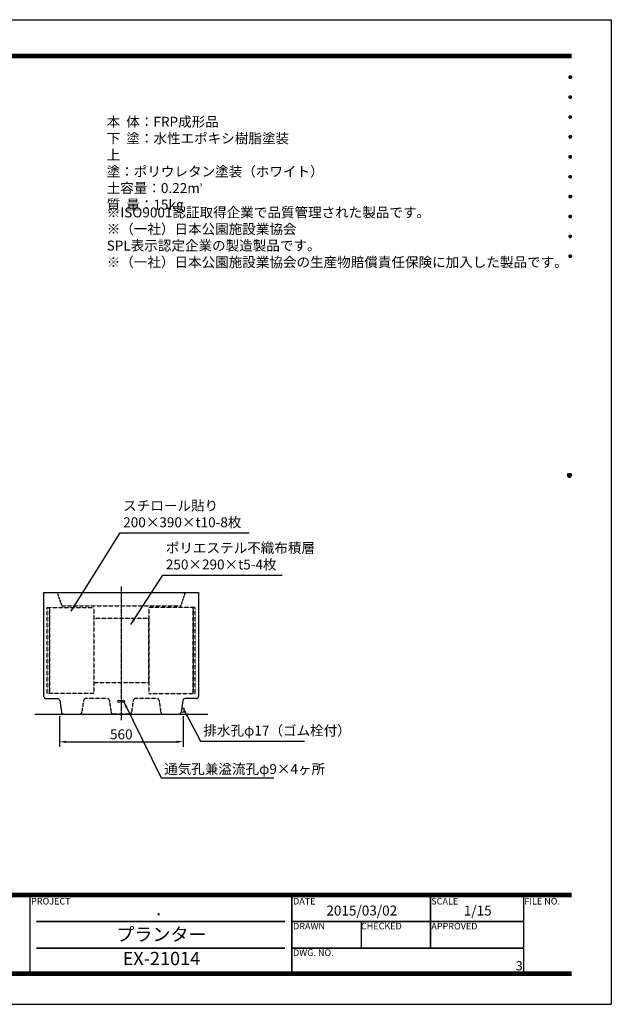
# Model space of a CAD drawing. Extents: x 0 to 6300, y 0 to 4455.
# Drawn here: x 3621 to 6300, y 0 to 4455 of the extents above; entities that cross this region are included whole.
import ezdxf
from ezdxf.enums import TextEntityAlignment as Align

# ---------------------------------------------------------------- set-up
doc = ezdxf.new("R2010")
doc.units = 0
doc.header["$LTSCALE"] = 0.3
doc.linetypes.add('CENTER2', pattern=[28.575, 19.05, -3.175, 3.175, -3.175])
doc.linetypes.add('HIDDEN2', pattern=[4.7625, 3.175, -1.5875])
doc.layers.get('0').update_dxf_attribs({"linetype": 'CONTINUOUS'})
doc.layers.get('DEFPOINTS').update_dxf_attribs({"linetype": 'CONTINUOUS'})
for name, color, linetype in [('P001', 131, 'CONTINUOUS'), ('P002', 181, 'CONTINUOUS'), ('P_1CENTER', 2, 'CONTINUOUS'), ('P_2DIM', 6, 'CONTINUOUS'), ('P_3TEXT', 60, 'CONTINUOUS'), ('P_5DRAWFRAME', 104, 'CONTINUOUS'), ('P_7THICK', 7, 'CONTINUOUS')]:
    doc.layers.add(name, color=color, linetype=linetype)
doc.styles.add('BIGFONT', font='simplex.shx', dxfattribs={"bigfont": 'bigfont.shx'})
doc.dimstyles.new('DIMBIGFONT$0', dxfattribs={"dimtxt": 3, "dimasz": 1.2, "dimexe": 1.5, "dimexo": 3, "dimgap": 0.75, "dimtad": 1, "dimdec": 1, "dimdsep": 46, "dimtxsty": 'BIGFONT', "dimblk1": 'DOT', "dimblk2": 'DOT', "dimsah": 1, "dimcen": 0, "dimclrt": 230, "dimadec": 0, "dimazin": 0, "dimtfac": 0.6, "dimtdec": 1, "dimtofl": 0, "dimtmove": 2, "dimatfit": 3, "dimldrblk": 'DOT', "dimfxl": 1, "dimtvp": 1, "dimtolj": 1, "dimarcsym": 0})
doc.dimstyles.new('DIMBIGFONT$7', dxfattribs={"dimtxt": 3, "dimasz": 2, "dimexe": 1.5, "dimexo": 3, "dimgap": 0.75, "dimtad": 1, "dimdec": 1, "dimdsep": 46, "dimtxsty": 'BIGFONT', "dimsah": 1, "dimcen": 0, "dimclrt": 230, "dimadec": 0, "dimazin": 0, "dimtfac": 0.6, "dimtdec": 1, "dimtofl": 0, "dimtmove": 0, "dimatfit": 3, "dimfxl": 1, "dimtvp": 1, "dimtolj": 1, "dimarcsym": 0})

# ---------------------------------------------------------------- blocks, each defined once
blk = doc.blocks.new('*D11')
at = {"layer": 'DEFPOINTS', "color": 0}
for p in [(3801.4, 1348.2), (4361.4, 1348.2), (4361.4, 1187.8)]:
    blk.add_point(p, dxfattribs=at)
at = {"layer": 'P_2DIM', "color": 0, "lineweight": -2}
for p, q in [((3801.4, 1303.2), (3801.4, 1165.3)), ((4361.4, 1303.2), (4361.4, 1165.3)), ((3831.4, 1187.8), (4331.4, 1187.8))]:
    blk.add_line(p, q, dxfattribs=at)
at = {"layer": 'P_2DIM', "color": 0}
for points in [[(3831.4, 1192.8), (3831.4, 1182.8), (3801.4, 1187.8)], [(4331.4, 1192.8), (4331.4, 1182.8), (4361.4, 1187.8)]]:
    blk.add_solid(points, dxfattribs=at)
at = {"layer": 'P_2DIM', "color": 230, "insert": (4081.4, 1221.6), "char_height": 45, "attachment_point": 5, "style": 'BIGFONT'}
blk.add_mtext('\\A1;560', dxfattribs=at)
blk = doc.blocks.new('_DOT')
at = {"color": 0, "linetype": 'ByBlock'}
blk.add_line((-0.5, 0), (-1, 0), dxfattribs=at)
at = {"color": 0, "linetype": 'ByBlock', "const_width": 0.5}
blk.add_lwpolyline([(-0.25, 0, 1), (0.25, 0, 1)], format="xyb", close=True, dxfattribs=at)
blk = doc.blocks.new('DFP3')
at = {"color": 0}
for p, q in [((21.5, 286.6), (408, 286.6)), ((21.5, 286.55), (408, 286.55)), ((21.5, 286.5), (408, 286.5)), ((21.5, 286.45), (408, 286.45)), ((21.5, 286.4), (408, 286.4)), ((408, 286.35), (21.5, 286.35)), ((21.5, 286.3), (408, 286.3)), ((408, 286.25), (21.5, 286.25)), ((21.5, 286.2), (408, 286.2)), ((408, 286.15), (21.5, 286.15)), ((21.5, 286.1), (408, 286.1)), ((21.5, 286.05), (408, 286.05)), ((21.5, 286), (408, 286)), ((21.5, 285.95), (408, 285.95)), ((21.5, 285.9), (408, 285.9)), ((21.5, 285.85), (408, 285.85)), ((21.5, 285.8), (408, 285.8)), ((21.5, 285.75), (408, 285.75)), ((21.5, 285.7), (408, 285.7)), ((408, 285.65), (21.5, 285.65)), ((21.5, 285.6), (408, 285.6)), ((407.2, 279.65), (407.6, 280.05)), ((407.2, 279.65), (407.6, 279.25)), ((407.21, 279.73), (407.52, 280.04)), ((407.21, 279.58), (407.67, 280.04)), ((407.21, 279.72), (407.67, 279.26)), ((407.21, 279.57), (407.52, 279.26)), ((407.22, 279.53), (407.72, 280.03)), ((407.22, 279.77), (407.72, 279.27)), ((407.24, 279.48), (407.77, 280.01)), ((407.24, 279.82), (407.77, 279.29)), ((407.25, 279.84), (407.41, 280)), ((407.25, 279.46), (407.41, 279.3)), ((407.26, 279.43), (407.82, 279.99)), ((407.26, 279.87), (407.82, 279.31)), ((407.29, 279.39), (407.86, 279.96)), ((407.29, 279.91), (407.86, 279.34)), ((407.33, 279.94), (407.89, 279.38)), ((407.33, 279.36), (407.89, 279.92)), ((407.37, 279.98), (407.93, 279.42)), ((407.37, 279.32), (407.93, 279.88)), ((407.41, 280), (407.95, 279.46)), ((407.41, 279.3), (407.95, 279.84)), ((407.46, 280.03), (407.98, 279.51)), ((407.46, 279.27), (407.98, 279.79)), ((407.52, 280.04), (407.99, 279.57)), ((407.52, 279.26), (407.99, 279.73)), ((407.58, 280.05), (408, 279.63)), ((407.58, 279.25), (408, 279.67)), ((407.65, 280.05), (408, 279.7)), ((407.65, 279.25), (408, 279.6)), ((407.75, 280.02), (407.97, 279.8)), ((407.75, 279.28), (407.97, 279.5)), ((407.2, 273.65), (407.6, 274.05)), ((407.2, 273.65), (407.6, 273.25)), ((407.21, 273.73), (407.52, 274.04)), ((407.21, 273.58), (407.67, 274.04)), ((407.21, 273.72), (407.67, 273.26)), ((407.21, 273.57), (407.52, 273.26)), ((407.22, 273.53), (407.72, 274.03)), ((407.22, 273.77), (407.72, 273.27)), ((407.24, 273.48), (407.77, 274.01)), ((407.24, 273.82), (407.77, 273.29)), ((407.25, 273.84), (407.41, 274)), ((407.25, 273.46), (407.41, 273.3)), ((407.26, 273.43), (407.82, 273.99)), ((407.26, 273.87), (407.82, 273.31)), ((407.29, 273.39), (407.86, 273.96)), ((407.29, 273.91), (407.86, 273.34)), ((407.33, 273.94), (407.89, 273.38)), ((407.33, 273.36), (407.89, 273.92)), ((407.37, 273.98), (407.93, 273.42)), ((407.37, 273.32), (407.93, 273.88)), ((407.41, 274), (407.95, 273.46)), ((407.41, 273.3), (407.95, 273.84)), ((407.46, 274.03), (407.98, 273.51)), ((407.46, 273.27), (407.98, 273.79)), ((407.52, 274.04), (407.99, 273.57)), ((407.52, 273.26), (407.99, 273.73)), ((407.58, 274.05), (408, 273.63)), ((407.58, 273.25), (408, 273.67)), ((407.65, 274.05), (408, 273.7)), ((407.65, 273.25), (408, 273.6)), ((407.75, 274.02), (407.97, 273.8)), ((407.75, 273.28), (407.97, 273.5)), ((407.2, 267.65), (407.6, 268.05)), ((407.2, 267.65), (407.6, 267.25)), ((407.21, 267.73), (407.52, 268.04)), ((407.21, 267.58), (407.67, 268.04)), ((407.21, 267.72), (407.67, 267.26)), ((407.21, 267.57), (407.52, 267.26)), ((407.22, 267.53), (407.72, 268.03)), ((407.22, 267.77), (407.72, 267.27)), ((407.24, 267.48), (407.77, 268.01)), ((407.24, 267.82), (407.77, 267.29)), ((407.25, 267.84), (407.41, 268)), ((407.25, 267.46), (407.41, 267.3)), ((407.26, 267.43), (407.82, 267.99)), ((407.26, 267.87), (407.82, 267.31)), ((407.29, 267.39), (407.86, 267.96)), ((407.29, 267.91), (407.86, 267.34)), ((407.33, 267.94), (407.89, 267.38)), ((407.33, 267.36), (407.89, 267.92)), ((407.37, 267.98), (407.93, 267.42)), ((407.37, 267.32), (407.93, 267.88)), ((407.41, 268), (407.95, 267.46)), ((407.41, 267.3), (407.95, 267.84)), ((407.46, 268.03), (407.98, 267.51)), ((407.46, 267.27), (407.98, 267.79)), ((407.52, 268.04), (407.99, 267.57)), ((407.52, 267.26), (407.99, 267.73)), ((407.58, 268.05), (408, 267.63)), ((407.58, 267.25), (408, 267.67)), ((407.65, 268.05), (408, 267.7)), ((407.65, 267.25), (408, 267.6)), ((407.75, 268.02), (407.97, 267.8)), ((407.75, 267.28), (407.97, 267.5)), ((407.2, 261.65), (407.6, 262.05)), ((407.2, 261.65), (407.6, 261.25)), ((407.21, 261.73), (407.52, 262.04)), ((407.21, 261.58), (407.67, 262.04)), ((407.21, 261.72), (407.67, 261.26)), ((407.21, 261.57), (407.52, 261.26)), ((407.22, 261.53), (407.72, 262.03)), ((407.22, 261.77), (407.72, 261.27)), ((407.24, 261.48), (407.77, 262.01)), ((407.24, 261.82), (407.77, 261.29)), ((407.25, 261.84), (407.41, 262)), ((407.25, 261.46), (407.41, 261.3)), ((407.26, 261.43), (407.82, 261.99)), ((407.26, 261.87), (407.82, 261.31)), ((407.29, 261.39), (407.86, 261.96)), ((407.29, 261.91), (407.86, 261.34)), ((407.33, 261.94), (407.89, 261.38)), ((407.33, 261.36), (407.89, 261.92)), ((407.37, 261.98), (407.93, 261.42)), ((407.37, 261.32), (407.93, 261.88)), ((407.41, 262), (407.95, 261.46)), ((407.41, 261.3), (407.95, 261.84)), ((407.46, 262.03), (407.98, 261.51)), ((407.46, 261.27), (407.98, 261.79)), ((407.52, 262.04), (407.99, 261.57)), ((407.52, 261.26), (407.99, 261.73)), ((407.58, 262.05), (408, 261.63)), ((407.58, 261.25), (408, 261.67)), ((407.65, 262.05), (408, 261.7)), ((407.65, 261.25), (408, 261.6)), ((407.75, 262.02), (407.97, 261.8)), ((407.75, 261.28), (407.97, 261.5)), ((407.2, 255.65), (407.6, 256.05)), ((407.2, 255.65), (407.6, 255.25)), ((407.21, 255.73), (407.52, 256.04)), ((407.21, 255.58), (407.67, 256.04)), ((407.21, 255.72), (407.67, 255.26)), ((407.21, 255.57), (407.52, 255.26)), ((407.22, 255.53), (407.72, 256.03)), ((407.22, 255.77), (407.72, 255.27)), ((407.24, 255.48), (407.77, 256.01)), ((407.24, 255.82), (407.77, 255.29)), ((407.25, 255.84), (407.41, 256)), ((407.25, 255.46), (407.41, 255.3)), ((407.26, 255.43), (407.82, 255.99)), ((407.26, 255.87), (407.82, 255.31)), ((407.29, 255.39), (407.86, 255.96)), ((407.29, 255.91), (407.86, 255.34)), ((407.33, 255.94), (407.89, 255.38)), ((407.33, 255.36), (407.89, 255.92)), ((407.37, 255.98), (407.93, 255.42)), ((407.37, 255.32), (407.93, 255.88)), ((407.41, 256), (407.95, 255.46)), ((407.41, 255.3), (407.95, 255.84)), ((407.46, 256.03), (407.98, 255.51)), ((407.46, 255.27), (407.98, 255.79)), ((407.52, 256.04), (407.99, 255.57)), ((407.52, 255.26), (407.99, 255.73)), ((407.58, 256.05), (408, 255.63)), ((407.58, 255.25), (408, 255.67)), ((407.65, 256.05), (408, 255.7)), ((407.65, 255.25), (408, 255.6)), ((407.75, 256.02), (407.97, 255.8)), ((407.75, 255.28), (407.97, 255.5)), ((407.2, 249.65), (407.6, 250.05)), ((407.2, 249.65), (407.6, 249.25)), ((407.21, 249.73), (407.52, 250.04)), ((407.21, 249.58), (407.67, 250.04)), ((407.21, 249.72), (407.67, 249.26)), ((407.21, 249.57), (407.52, 249.26)), ((407.22, 249.53), (407.72, 250.03)), ((407.22, 249.77), (407.72, 249.27)), ((407.24, 249.48), (407.77, 250.01)), ((407.24, 249.82), (407.77, 249.29)), ((407.25, 249.84), (407.41, 250)), ((407.26, 249.43), (407.82, 249.99)), ((407.26, 249.87), (407.82, 249.31)), ((407.29, 249.39), (407.86, 249.96)), ((407.29, 249.91), (407.86, 249.34)), ((407.33, 249.94), (407.89, 249.38)), ((407.33, 249.36), (407.89, 249.92)), ((407.37, 249.98), (407.93, 249.42)), ((407.37, 249.32), (407.93, 249.88)), ((407.41, 250), (407.95, 249.46)), ((407.41, 249.3), (407.95, 249.84)), ((407.46, 250.03), (407.98, 249.51)), ((407.46, 249.27), (407.98, 249.79)), ((407.52, 250.04), (407.99, 249.57)), ((407.52, 249.26), (407.99, 249.73)), ((407.58, 250.05), (408, 249.63)), ((407.58, 249.25), (408, 249.67)), ((407.65, 250.05), (408, 249.7)), ((407.65, 249.25), (408, 249.6)), ((407.75, 250.02), (407.97, 249.8)), ((407.75, 249.28), (407.97, 249.5)), ((407.25, 249.46), (407.41, 249.3)), ((407.2, 243.65), (407.6, 244.05)), ((407.2, 243.65), (407.6, 243.25)), ((407.21, 243.73), (407.52, 244.04)), ((407.21, 243.58), (407.67, 244.04)), ((407.21, 243.72), (407.67, 243.26)), ((407.21, 243.57), (407.52, 243.26)), ((407.22, 243.53), (407.72, 244.03)), ((407.22, 243.77), (407.72, 243.27)), ((407.24, 243.48), (407.77, 244.01)), ((407.24, 243.82), (407.77, 243.29)), ((407.25, 243.84), (407.41, 244)), ((407.26, 243.43), (407.82, 243.99)), ((407.26, 243.87), (407.82, 243.31)), ((407.29, 243.39), (407.86, 243.96)), ((407.29, 243.91), (407.86, 243.34)), ((407.33, 243.94), (407.89, 243.38)), ((407.33, 243.36), (407.89, 243.92)), ((407.37, 243.98), (407.93, 243.42)), ((407.37, 243.32), (407.93, 243.88)), ((407.41, 244), (407.95, 243.46)), ((407.41, 243.3), (407.95, 243.84)), ((407.46, 244.03), (407.98, 243.51)), ((407.46, 243.27), (407.98, 243.79)), ((407.52, 244.04), (407.99, 243.57)), ((407.52, 243.26), (407.99, 243.73)), ((407.58, 244.05), (408, 243.63)), ((407.58, 243.25), (408, 243.67)), ((407.65, 244.05), (408, 243.7)), ((407.65, 243.25), (408, 243.6)), ((407.75, 244.02), (407.97, 243.8)), ((407.25, 243.46), (407.41, 243.3)), ((407.75, 243.28), (407.97, 243.5)), ((407.2, 237.65), (407.6, 238.05)), ((407.2, 237.65), (407.6, 237.25)), ((407.21, 237.73), (407.52, 238.04)), ((407.21, 237.58), (407.67, 238.04)), ((407.21, 237.72), (407.67, 237.26)), ((407.22, 237.53), (407.72, 238.03)), ((407.22, 237.77), (407.72, 237.27)), ((407.24, 237.48), (407.77, 238.01)), ((407.24, 237.82), (407.77, 237.29)), ((407.25, 237.84), (407.41, 238)), ((407.26, 237.43), (407.82, 237.99)), ((407.26, 237.87), (407.82, 237.31)), ((407.29, 237.39), (407.86, 237.96)), ((407.29, 237.91), (407.86, 237.34)), ((407.33, 237.94), (407.89, 237.38)), ((407.33, 237.36), (407.89, 237.92)), ((407.37, 237.98), (407.93, 237.42)), ((407.37, 237.32), (407.93, 237.88)), ((407.41, 238), (407.95, 237.46)), ((407.41, 237.3), (407.95, 237.84)), ((407.46, 238.03), (407.98, 237.51)), ((407.46, 237.27), (407.98, 237.79)), ((407.52, 238.04), (407.99, 237.57)), ((407.52, 237.26), (407.99, 237.73)), ((407.58, 238.05), (408, 237.63)), ((407.58, 237.25), (408, 237.67)), ((407.65, 238.05), (408, 237.7)), ((407.75, 238.02), (407.97, 237.8)), ((407.21, 237.57), (407.52, 237.26)), ((407.25, 237.46), (407.41, 237.3)), ((407.65, 237.25), (408, 237.6)), ((407.75, 237.28), (407.97, 237.5)), ((407.2, 231.65), (407.6, 232.05)), ((407.21, 231.73), (407.52, 232.04)), ((407.21, 231.58), (407.67, 232.04)), ((407.21, 231.72), (407.67, 231.26)), ((407.22, 231.53), (407.72, 232.03)), ((407.22, 231.77), (407.72, 231.27)), ((407.24, 231.48), (407.77, 232.01)), ((407.24, 231.82), (407.77, 231.29)), ((407.25, 231.84), (407.41, 232)), ((407.26, 231.43), (407.82, 231.99)), ((407.26, 231.87), (407.82, 231.31)), ((407.29, 231.39), (407.86, 231.96)), ((407.29, 231.91), (407.86, 231.34)), ((407.33, 231.94), (407.89, 231.38)), ((407.33, 231.36), (407.89, 231.92)), ((407.37, 231.98), (407.93, 231.42)), ((407.37, 231.32), (407.93, 231.88)), ((407.41, 232), (407.95, 231.46)), ((407.41, 231.3), (407.95, 231.84)), ((407.46, 232.03), (407.98, 231.51)), ((407.46, 231.27), (407.98, 231.79)), ((407.52, 232.04), (407.99, 231.57)), ((407.52, 231.26), (407.99, 231.73)), ((407.58, 232.05), (408, 231.63)), ((407.58, 231.25), (408, 231.67)), ((407.65, 232.05), (408, 231.7)), ((407.75, 232.02), (407.97, 231.8)), ((407.2, 231.65), (407.6, 231.25)), ((407.21, 231.57), (407.52, 231.26)), ((407.25, 231.46), (407.41, 231.3)), ((407.65, 231.25), (408, 231.6)), ((407.75, 231.28), (407.97, 231.5)), ((407.2, 225.65), (407.6, 226.05)), ((407.21, 225.73), (407.52, 226.04)), ((407.21, 225.58), (407.67, 226.04)), ((407.22, 225.53), (407.72, 226.03)), ((407.22, 225.77), (407.72, 225.27)), ((407.24, 225.48), (407.77, 226.01)), ((407.24, 225.82), (407.77, 225.29)), ((407.25, 225.84), (407.41, 226)), ((407.26, 225.43), (407.82, 225.99)), ((407.26, 225.87), (407.82, 225.31)), ((407.29, 225.39), (407.86, 225.96)), ((407.29, 225.91), (407.86, 225.34)), ((407.33, 225.94), (407.89, 225.38)), ((407.33, 225.36), (407.89, 225.92)), ((407.37, 225.98), (407.93, 225.42)), ((407.37, 225.32), (407.93, 225.88)), ((407.41, 226), (407.95, 225.46)), ((407.41, 225.3), (407.95, 225.84)), ((407.46, 226.03), (407.98, 225.51)), ((407.46, 225.27), (407.98, 225.79)), ((407.52, 226.04), (407.99, 225.57)), ((407.52, 225.26), (407.99, 225.73)), ((407.58, 226.05), (408, 225.63)), ((407.65, 226.05), (408, 225.7)), ((407.75, 226.02), (407.97, 225.8)), ((407.2, 225.65), (407.6, 225.25)), ((407.21, 225.72), (407.67, 225.26)), ((407.21, 225.57), (407.52, 225.26)), ((407.25, 225.46), (407.41, 225.3)), ((407.58, 225.25), (408, 225.67)), ((407.65, 225.25), (408, 225.6)), ((407.75, 225.28), (407.97, 225.5)), ((406.8, 159.55), (407.4, 160.15)), ((406.8, 159.48), (407.47, 160.15)), ((406.8, 159.63), (407.32, 160.15)), ((406.8, 159.62), (407.47, 158.95)), ((406.8, 159.55), (407.4, 158.95)), ((406.8, 159.47), (407.32, 158.95)), ((406.81, 159.42), (407.53, 160.14)), ((406.81, 159.68), (407.53, 158.96)), ((406.82, 159.71), (407.24, 160.13)), ((406.82, 159.39), (407.24, 158.97)), ((406.83, 159.37), (407.58, 160.12)), ((406.83, 159.73), (407.58, 158.98)), ((406.85, 159.32), (407.63, 160.1)), ((406.85, 159.78), (407.63, 159)), ((406.87, 159.27), (407.68, 160.08)), ((406.87, 159.83), (407.12, 160.08)), ((406.87, 159.83), (407.68, 159.02)), ((406.87, 159.27), (407.12, 159.02)), ((406.9, 159.22), (407.73, 160.05)), ((406.9, 159.88), (407.73, 159.05)), ((406.93, 159.18), (407.77, 160.02)), ((406.93, 159.92), (407.77, 159.08)), ((406.96, 159.14), (407.81, 159.99)), ((406.96, 159.96), (407.81, 159.11)), ((406.99, 159.99), (407.84, 159.14)), ((406.99, 159.11), (407.84, 159.96)), ((407.03, 160.02), (407.87, 159.18)), ((407.03, 159.08), (407.87, 159.92)), ((407.07, 160.05), (407.9, 159.22)), ((407.07, 159.05), (407.9, 159.88)), ((407.12, 160.08), (407.93, 159.27)), ((407.12, 159.02), (407.93, 159.83)), ((407.17, 160.1), (407.95, 159.32)), ((407.17, 159), (407.95, 159.78)), ((407.22, 160.12), (407.97, 159.37)), ((407.22, 158.98), (407.97, 159.73)), ((407.27, 160.14), (407.99, 159.42)), ((407.27, 158.96), (407.99, 159.68)), ((407.33, 160.15), (408, 159.48)), ((407.33, 158.95), (408, 159.62)), ((407.4, 160.15), (408, 159.55)), ((407.4, 158.95), (408, 159.55)), ((407.48, 160.14), (407.99, 159.63)), ((407.48, 158.96), (407.99, 159.47)), ((407.57, 160.13), (407.98, 159.72)), ((407.57, 158.97), (407.98, 159.38)), ((407.69, 160.08), (407.93, 159.84)), ((407.69, 159.02), (407.93, 159.26)), ((21.5, 33.5), (408, 33.5)), ((21.5, 33.45), (408, 33.45)), ((21.5, 33.4), (408, 33.4)), ((21.5, 33.35), (408, 33.35)), ((21.5, 33.3), (408, 33.3)), ((21.5, 33.25), (408, 33.25)), ((21.5, 33.2), (408, 33.2)), ((21.5, 33.15), (408, 33.15)), ((21.5, 33.1), (408, 33.1)), ((21.5, 33.05), (408, 33.05)), ((21.5, 33), (408, 33)), ((21.5, 32.95), (408, 32.95)), ((21.5, 32.9), (408, 32.9)), ((21.5, 32.85), (408, 32.85)), ((21.5, 32.8), (408, 32.8)), ((21.5, 32.75), (408, 32.75)), ((21.5, 32.7), (408, 32.7)), ((244.47, 33), (244.47, 9)), ((244.53, 33), (244.53, 9)), ((323.47, 33), (323.47, 9)), ((323.53, 33), (323.53, 9)), ((365.47, 17), (365.47, 33)), ((365.53, 17), (365.53, 33)), ((393.47, 33), (393.47, 9)), ((393.53, 33), (393.53, 9)), ((21.5, 32.65), (408, 32.65)), ((21.5, 32.6), (408, 32.6)), ((21.5, 32.55), (408, 32.55)), ((21.5, 32.5), (408, 32.5)), ((246.5, 25.03), (321.5, 25.03)), ((246.5, 24.97), (321.5, 24.97)), ((323.5, 25.03), (393.5, 25.03)), ((323.5, 24.97), (393.5, 24.97)), ((344.47, 25), (344.47, 17)), ((344.53, 25), (344.53, 17)), ((246.5, 17.03), (321.5, 17.03)), ((246.5, 16.97), (321.5, 16.97)), ((323.5, 17.03), (393.5, 17.03)), ((323.5, 16.97), (393.5, 16.97)), ((21.5, 9.75), (408, 9.75)), ((21.5, 9.7), (408, 9.7)), ((21.5, 9.65), (408, 9.65)), ((21.5, 9.6), (408, 9.6)), ((21.5, 9.55), (408, 9.55)), ((21.5, 9.5), (408, 9.5)), ((21.5, 9.45), (408, 9.45)), ((21.5, 9.4), (408, 9.4)), ((21.5, 9.35), (408, 9.35)), ((21.5, 9.3), (408, 9.3)), ((21.5, 9.25), (408, 9.25)), ((21.5, 9.2), (408, 9.2)), ((21.5, 9.15), (408, 9.15)), ((21.5, 9.1), (408, 9.1)), ((21.5, 9.05), (408, 9.05)), ((21.5, 9), (408, 9)), ((21.5, 8.95), (408, 8.95)), ((21.5, 8.9), (408, 8.9)), ((21.5, 8.85), (408, 8.85)), ((21.5, 8.8), (408, 8.8)), ((21.5, 8.75), (408, 8.75))]:
    blk.add_line(p, q, dxfattribs=at)
at = {"layer": 'DEFPOINTS', "color": 0}
for p, q in [((0, 297), (420, 297)), ((420, 297), (420, 0)), ((0, 0), (420, 0))]:
    blk.add_line(p, q, dxfattribs=at)
at = {"color": 0, "style": 'BIGFONT'}
for s, height, p in [('PROJECT', 2, (244.86, 30.1)), ('DATE', 2, (323.94, 30.1)), ('SCALE', 2, (365.67, 30.1)), ('FILE NO.', 2, (393.74, 30.1)), ('DRAWN', 2, (323.94, 22.57)), ('CHECKED', 2, (344.43, 22.61)), ('APPROVED', 2, (365.67, 22.57)), ('DWG. NO.', 2, (323.94, 14.57)), ('3', 2.8, (391.14, 10.23))]:
    blk.add_text(s, height=height, dxfattribs=at).set_placement(p)
at = {"color": 83, "ltscale": 0.5, "style": 'BIGFONT', "flags": 8}
for tag, p in [('REV04', (26.47, 27.61)), ('REV03', (26.47, 21.7)), ('REV02', (26.47, 15.58)), ('REV01', (26.47, 10.33))]:
    blk.add_attdef(tag, text='', height=2, dxfattribs=at).set_placement(p, align=Align.BOTTOM_LEFT)
for tag, p in [('REVD4', (80.98, 27.61)), ('R4D', (92.67, 27.61)), ('R4C', (101.8, 27.61)), ('R4A', (110.92, 27.61)), ('REVD3', (80.98, 21.7)), ('R3D', (92.67, 21.7)), ('R3C', (101.8, 21.7)), ('R3A', (110.92, 21.7)), ('REVD2', (80.98, 15.58)), ('R2D', (92.67, 15.58)), ('R2C', (101.8, 15.58)), ('R2A', (110.92, 15.58)), ('REVD1', (80.98, 10.33)), ('R1D', (92.67, 10.33)), ('R1C', (101.8, 10.33)), ('R1A', (110.92, 10.33))]:
    blk.add_attdef(tag, text='', height=2, dxfattribs=at).set_placement(p, align=Align.BOTTOM_CENTER)
at = {"color": 83, "style": 'BIGFONT'}
for tag, height, p in [('PROJECT1', 4, (283.38, 25.6)), ('DATE', 3, (344.68, 25.84)), ('SCALE', 3, (379.68, 25.84)), ('PROJECT2', 4, (284.2, 17.84)), ('PROJECT3', 4, (284.2, 10.57)), ('DWGNO', 3, (358.68, 10.57))]:
    blk.add_attdef(tag, text='', height=height, dxfattribs=at).set_placement(p, align=Align.BOTTOM_CENTER)

msp = doc.modelspace()

# ---------------------------------------------------------------- linework, layer by layer
at = {"layer": 'P001', "linetype": 'Continuous'}
for p, q in [((3731.37, 1863.15), (4431.37, 1863.15)), ((3731.37, 1393.15), (3731.37, 1863.15)), ((4431.37, 1863.15), (4431.37, 1393.15)), ((3741.37, 1383.15), (3792.69, 1383.15)), ((4421.37, 1383.15), (4370.04, 1383.15)), ((3802.59, 1374.57), (3810.14, 1321.74)), ((4360.14, 1374.57), (4352.59, 1321.74))]:
    msp.add_line(p, q, dxfattribs=at)
at = {"layer": 'P001', "linetype": 'HIDDEN2'}
for p, q in [((3791.37, 1863.15), (3811.37, 1803.15)), ((4351.37, 1803.15), (4371.37, 1863.15)), ((3811.37, 1803.15), (4081.37, 1803.15)), ((4081.37, 1803.15), (4351.37, 1803.15)), ((4017.67, 1383.15), (3920.04, 1383.15)), ((4242.65, 1383.15), (4145.02, 1383.15)), ((3910.14, 1374.57), (3902.59, 1321.74)), ((4027.57, 1374.57), (4035.12, 1321.74)), ((4135.12, 1374.57), (4127.57, 1321.74)), ((4252.55, 1374.57), (4260.09, 1321.74)), ((3820.04, 1313.15), (3892.69, 1313.15)), ((4117.67, 1313.15), (4045.02, 1313.15)), ((4269.99, 1313.15), (4342.69, 1313.15))]:
    msp.add_line(p, q, dxfattribs=at)
at = {"layer": 'P001'}
for p, q in [((4355.16, 1339.73), (4365.93, 1340.62)), ((4365.93, 1321.62), (4365.93, 1340.62)), ((4352.73, 1322.72), (4365.93, 1321.62))]:
    msp.add_line(p, q, dxfattribs=at)
at = {"layer": 'P001', "linetype": 'Continuous'}
for centre in [(4071.37, 1371.15), (4091.37, 1371.15)]:
    msp.add_circle(centre, 5, dxfattribs=at)
for centre, start, end in [((3741.37, 1393.15), 180, 270), ((3792.69, 1373.15), 8.1301, 90), ((4370.04, 1373.15), 90, 171.8699), ((4421.37, 1393.15), 270, 0), ((3820.04, 1323.15), 188.1301, 270), ((4342.69, 1323.15), 270, 351.8699)]:
    msp.add_arc(centre, 10, start, end, dxfattribs=at)
at = {"layer": 'P001', "linetype": 'HIDDEN2'}
for centre, start, end in [((3920.04, 1373.15), 90, 171.8699), ((4017.67, 1373.15), 8.1301, 90), ((4145.02, 1373.15), 90, 171.8699), ((4242.65, 1373.15), 8.1301, 90), ((3892.69, 1323.15), 270, 351.8699), ((4045.02, 1323.15), 188.1301, 270), ((4117.67, 1323.15), 270, 351.8699), ((4269.99, 1323.15), 188.1301, 270)]:
    msp.add_arc(centre, 10, start, end, dxfattribs=at)
at = {"layer": 'P002', "linetype": 'HIDDEN2'}
for points in [[(3756.37, 1405.65), (3746.37, 1405.65), (3746.37, 1795.65), (3756.37, 1795.65)], [(3956.37, 1405.65), (3756.37, 1405.65), (3756.37, 1795.65), (3956.37, 1795.65)], [(4206.37, 1405.65), (4406.37, 1405.65), (4406.37, 1795.65), (4206.37, 1795.65)], [(4406.37, 1405.65), (4416.37, 1405.65), (4416.37, 1795.65), (4406.37, 1795.65)], [(3956.37, 1455.65), (4206.37, 1455.65), (4206.37, 1745.65), (3956.37, 1745.65)]]:
    msp.add_lwpolyline(points, close=True, dxfattribs=at)
at = {"layer": 'P_1CENTER', "linetype": 'CENTER2'}
msp.add_line((4081.37, 1890.65), (4081.37, 1285.65), dxfattribs=at)
at = {"layer": 'P_7THICK', "linetype": 'Continuous'}
msp.add_line((3689.38, 1313.15), (4473.36, 1313.15), dxfattribs=at)

# ---------------------------------------------------------------- block references
at = {"layer": 'P_5DRAWFRAME'}
ref = msp.add_blockref('DFP3', (0, 0), dxfattribs=dict(at, xscale=15, yscale=15, zscale=15))
ref.add_attrib('PROJECT1', '.', dxfattribs={"layer": '0', "color": 83, "height": 60, "style": 'BIGFONT'}).set_placement((4250.65, 383.93), align=Align.BOTTOM_CENTER)
ref.add_attrib('PROJECT2', 'プランター', dxfattribs={"layer": '0', "color": 83, "height": 60, "style": 'BIGFONT'}).set_placement((4263.03, 267.63), align=Align.BOTTOM_CENTER)
ref.add_attrib('PROJECT3', 'EX-21014', dxfattribs={"layer": '0', "color": 83, "height": 60, "style": 'BIGFONT'}).set_placement((4263.03, 158.5), align=Align.BOTTOM_CENTER)
ref.add_attrib('DATE', '2015/03/02', dxfattribs={"layer": '0', "color": 83, "height": 45, "style": 'BIGFONT'}).set_placement((5170.15, 387.63), align=Align.BOTTOM_CENTER)
ref.add_attrib('SCALE', '1/15', dxfattribs={"layer": '0', "color": 83, "height": 45, "style": 'BIGFONT'}).set_placement((5695.15, 387.63), align=Align.BOTTOM_CENTER)

# ---------------------------------------------------------------- texts
at = {"layer": 'P_3TEXT', "char_height": 45, "attachment_point": 1, "style": 'BIGFONT'}
for s, insert, width in [('本  体：FRP成形品\\P下  塗：水性エポキシ樹脂塗装\\P上  塗：ポリウレタン塗装（ホワイト）\\P土容量：0.22m{\\H0.3333x;3\\P}質  量：15kg', (4015.2, 4015.66), 1060.7359), ('※ISO9001認証取得企業で品質管理された製品です。\\P※（一社）日本公園施設業協会 SPL表示認定企業の製造製品です。\\P※（一社）日本公園施設業協会の生産物賠償責任保険に加入した製品です。', (4015.2, 3605.45), 1809.3857)]:
    msp.add_mtext(s, dxfattribs=dict(at, insert=insert, width=width))
at = {"layer": 'P_3TEXT', "char_height": 45, "style": 'BIGFONT'}
for s, insert, attachment_point in [('スチロール貼り\\P200×390×t10-8枚', (4090.02, 2144.37), 7), ('ポリエステル不織布積層\\P250×290×t5-4枚', (4283.12, 1953.42), 7), ('排水孔φ17（ゴム栓付）', (4452.92, 1202.07), 7), ('通気孔兼溢流孔φ9×4ヶ所', (4275.44, 1058.6), 4)]:
    msp.add_mtext(s, dxfattribs=dict(at, insert=insert, attachment_point=attachment_point))

# ---------------------------------------------------------------- dimensions: what is measured, and where the dimension line sits
at = {"layer": 'P_2DIM'}
dim = msp.add_linear_dim(base=(4361.37, 1187.85), p1=(3801.37, 1348.15), p2=(4361.37, 1348.15), dimstyle='DIMBIGFONT$0', override={"dimscale": 15, "dimasz": 2}, dxfattribs=at)
dim.commit()
dim.dimension.update_dxf_attribs({"geometry": '*D11', "text_midpoint": (4081.37, 1221.6)})

# ---------------------------------------------------------------- leaders
at = {"layer": 'P_2DIM', "annotation_type": 0, "has_hookline": 1, "hookline_direction": 0}
for points, text_width in [([(3854.75, 1779.51), (4076.77, 2133.12), (4078.77, 2133.12)], 570), ([(4124.85, 1718.5), (4269.87, 1942.17), (4271.87, 1942.17)], 527.14), ([(4091.37, 1371.15), (4262.19, 1024.85), (4264.19, 1024.85)], 497.14), ([(4366.44, 1331.31), (4439.67, 1190.82), (4441.67, 1190.82)], 458.57)]:
    msp.add_leader(points, dimstyle='DIMBIGFONT$7', override={"dimscale": 15}, dxfattribs=dict(at, text_width=text_width))

doc.saveas('drawing.dxf')
